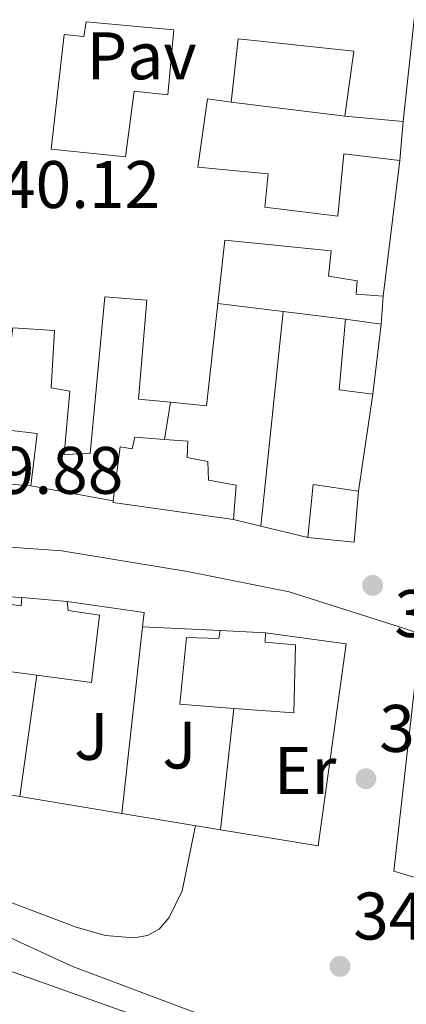
# Model space of a CAD drawing. Units: metres. Extents: x 614994 to 618466, y 4685425 to 4687797.
# Drawn here: x 617345 to 617402, y 4686098 to 4686244 of the extents above; entities that cross this region are included whole.
import ezdxf
from ezdxf.enums import TextEntityAlignment as Align

# ---------------------------------------------------------------- set-up
doc = ezdxf.new("R2010")
doc.units = ezdxf.units.M
doc.header["$MEASUREMENT"] = 0
for name, color, linetype, lineweight in [('Acequia sin especificar', 4, 'Continuous', 0), ('Cota de punto acotado terreno', 7, 'Continuous', 0), ('Curva de nivel intermedia', 30, 'Continuous', 0), ('Edificio', 1, 'Continuous', 13), ('Etiqueta de uso rústico', 92, 'Continuous', 0), ('Línea  de muro-pared o tapia', 1, 'Continuous', 13), ('Línea de pavimento', 1, 'Continuous', 0), ('Patio', 1, 'Continuous', 13), ('Pavimento', 7, 'Continuous', 0), ('Punto acotado terreno (símbolo)', 7, 'Continuous', 0), ('Zona ajardinada', 92, 'Continuous', 0)]:
    doc.layers.add(name, color=color, linetype=linetype, lineweight=lineweight)
doc.styles.add('Style-Arial', font='arial.ttf')

# ---------------------------------------------------------------- blocks, each defined once
blk = doc.blocks.new('5PATER')
at = {"layer": 'Punto acotado terreno (símbolo)', "linetype": 'Continuous', "lineweight": 0}
h = blk.add_hatch(color=51, dxfattribs=at)
edge = h.paths.add_edge_path()
edge.add_ellipse((0, 0), major_axis=(-0.1095731443231308, -0.1110710700762829), ratio=0.9994222409660317, start_angle=0, end_angle=360)

msp = doc.modelspace()

# ---------------------------------------------------------------- linework, layer by layer
at = {"layer": 'Acequia sin especificar', "color": 4, "linetype": 'Continuous', "lineweight": 0}
msp.add_polyline3d([(617412.7999999998, 4686077.92, 339.1100000000006), (617274.4500000002, 4686127.07, 337.4400000000023), (617254.5899999999, 4686133.039999999, 337.679999999993), (617231.2599999999, 4686143.16, 336.7299999999959), (617216.9400000004, 4686151.619999999, 336.7299999999959), (617194.7699999996, 4686179.34, 336.0099999999948), (617181.5700000003, 4686194.199999999, 335.7700000000041), (617155.7100000001, 4686227.01, 336.0099999999948), (617142.2599999999, 4686241.41, 336.0099999999948), (617132.3300000001, 4686254.039999999, 336.25), (617124.79, 4686266.619999999, 335.3000000000029), (617117.4600000001, 4686278.480000001, 335.5399999999936), (617117.0599999996, 4686279.57, 335.4199999999983)], dxfattribs=at)
at = {"layer": 'Curva de nivel intermedia', "color": 30, "linetype": 'Continuous', "lineweight": 0, "elevation": 340.0000000000001, "flags": 128}
msp.add_lwpolyline([(617413.1600000008, 4686080.8), (617408.0600000002, 4686084.029999999), (617397.7400000005, 4686087.920000001), (617374.8400000009, 4686094.939999999), (617352.3799999995, 4686103.390000001), (617342.5500000014, 4686107.900000001), (617326.6400000014, 4686114.460000001), (617322.6300000015, 4686117.250000001), (617323.120000001, 4686118.42), (617324.1600000004, 4686118.9), (617326.0500000013, 4686119.01), (617328.0099999993, 4686118.63), (617353.0200000011, 4686109.199999999), (617357.390000001, 4686107.939999999), (617361.5800000017, 4686107.630000001), (617363.6300000015, 4686107.960000001), (617365.3900000005, 4686108.9), (617366.8500000001, 4686110.640000002), (617368.8100000003, 4686114.630000001), (617370.7900000007, 4686124.350000001)], dxfattribs=at)
at = {"layer": 'Edificio', "color": 51, "linetype": 'Continuous', "lineweight": 13, "flags": 128}
for points, elevation in [([(617393.0599999996, 4686230.050000001), (617401.75, 4686229.24)], 346.4600000000065), ([(617397.2100000001, 4686188.630000001), (617392.2000000002, 4686189.26), (617393.1299999999, 4686199.789999999)], 343.7100000000065), ([(617344.9000000004, 4686158.350000001), (617351.6799999997, 4686157.75)], 345.9400000000023), ([(617374.4500000002, 4686153.41), (617381.2300000006, 4686153.07)], 346.9799999999959)]:
    msp.add_lwpolyline(points, dxfattribs=dict(at, elevation=elevation))
at = {"layer": 'Edificio', "color": 51, "linetype": 'Continuous', "lineweight": 13, "extrusion": (-0.00163858921519713, -0.01314772775349422, 0.9999122222876885), "elevation": -62280.5176660768, "flags": 128}
msp.add_lwpolyline([(617398.4848934441, 4685789.419424166), (617401.0053325173, 4685809.641172035)], dxfattribs=at)
at = {"layer": 'Edificio', "color": 51, "linetype": 'Continuous', "lineweight": 13, "extrusion": (0.03477321890219384, -0.04123450770588031, 0.9985442096479423), "elevation": -171422.5514908131, "flags": 128}
msp.add_lwpolyline([(3493004.499494869, 3179784.393643557), (3493008.271809184, 3179780.500387244), (3493019.368004299, 3179791.067797236)], dxfattribs=at)
at = {"layer": 'Edificio', "color": 51, "linetype": 'Continuous', "lineweight": 13, "extrusion": (-0.02385988123660904, 0.003211049433704203, 0.9997101556095692), "elevation": 660.3028013905059, "flags": 128}
msp.add_lwpolyline([(-4726676.391504554, -13142.3322699233), (-4726676.391504554, -13136.93247363041)], dxfattribs=at)
at = {"layer": 'Edificio', "color": 51, "linetype": 'Continuous', "lineweight": 13, "extrusion": (-0.001492564979264487, -0.01226958927285978, 0.9999236117968503), "elevation": -58075.43145457636, "flags": 128}
msp.add_lwpolyline([(617398.3054334502, 4685839.231312828), (617397.0352408165, 4685828.790526906)], dxfattribs=at)
at = {"layer": 'Edificio', "color": 51, "linetype": 'Continuous', "lineweight": 13, "extrusion": (-0.05675470473447138, 0.005646878683191514, 0.9983721832321054), "elevation": -8232.840862956848, "flags": 128}
msp.add_lwpolyline([(-4724268.619999386, 150163.9195046898), (-4724276.599203606, 150163.9195046898), (-4724276.26345584, 150170.7574190965)], dxfattribs=at)
at = {"layer": 'Edificio', "color": 51, "linetype": 'Continuous', "lineweight": 13, "extrusion": (-0.05567101058207511, 0.004462459458121238, 0.9984391944612127), "elevation": -13114.14506080246, "flags": 128}
msp.add_lwpolyline([(-4720522.145147698, 240632.3874175701), (-4720514.510738749, 240632.38741757), (-4720514.634048884, 240625.4043742076)], dxfattribs=at)
at = {"layer": 'Edificio', "color": 51, "linetype": 'Continuous', "lineweight": 13, "extrusion": (0.00580779753467483, 0.04090511517315758, 0.9991461559954415), "elevation": 195619.5636292995, "flags": 128}
msp.add_lwpolyline([(47517.93814164808, -4722374.578030705), (47517.93410639465, -4722374.335989973), (47499.79398235981, -4722374.335989972)], dxfattribs=at)
at = {"layer": 'Edificio', "color": 51, "linetype": 'Continuous', "lineweight": 13}
for points in [[(617401.75, 4686229.24, 346.4600000000065), (617406.5599999996, 4686273.960000001, 346.8500000000058), (617346.7999999998, 4686280.58, 345.2799999999988), (617342.5300000003, 4686240.460000001, 343.5800000000018), (617335.54, 4686175.850000001, 345.4100000000035), (617346.2400000002, 4686174.99, 343.0599999999977)], [(617376.0899999999, 4686232.15, 343.320000000007), (617377.1699999999, 4686241.600000001, 344.2400000000052), (617394.3899999997, 4686239.74, 343.9700000000012), (617393.0599999996, 4686230.050000001, 346.4600000000065)], [(617401.2699999996, 4686223.470000001, 344.3699999999953), (617392.9100000003, 4686224.439999999, 343.5800000000018), (617392.0099999999, 4686215.16, 344.1000000000058), (617381.1500000004, 4686216.52, 344.3699999999953), (617381.6100000005, 4686221.449999999, 343.9700000000012), (617371.1600000003, 4686222.470000001, 344.1000000000058), (617372.5899999999, 4686232.66, 344.1000000000058), (617376.0899999999, 4686232.15, 343.320000000007)], [(617374.1200000001, 4686202.119999999, 343.1000000000058), (617375.1600000003, 4686211.560000001, 343.4499999999971), (617391.04, 4686209.99, 344.5), (617390.6100000005, 4686206.230000001, 344.5), (617394.8700000001, 4686205.529999999, 344.8899999999995), (617394.7300000006, 4686203.52, 344.8899999999995), (617398.75, 4686203.25, 344.1000000000058)], [(617346.2400000002, 4686174.99, 343.0599999999977), (617347.1900000004, 4686182.76, 343.4499999999971), (617341.5899999999, 4686183.4, 345.679999999993), (617343.5700000003, 4686198.529999999, 343.0599999999977), (617349.7599999999, 4686198.119999999, 342.929999999993), (617349.29, 4686189.58, 342.5299999999988), (617352.04, 4686189.09, 343.1900000000023), (617351.2199999997, 4686179.640000001, 342.7899999999936), (617355.0800000001, 4686179.800000001, 342.3999999999942), (617357.2599999999, 4686203.130000001, 342.0099999999948), (617363.5300000003, 4686202.630000001, 342.5299999999988), (617362.3200000003, 4686187.91, 342.929999999993), (617367.0499999998, 4686187.439999999, 342.7400000000052)], [(617366.1900000004, 4686181.880000001, 344.1399999999995), (617361.7599999999, 4686182.230000001, 343.1900000000023), (617361.3799999999, 4686180.480000001, 345.8099999999977), (617359.5499999998, 4686180.77, 345.679999999993), (617358.5300000003, 4686172.74, 345.929999999993)], [(617376.4600000001, 4686169.949999999, 345.9400000000023), (617376.8399999999, 4686175.060000001, 346.070000000007), (617372.75, 4686175.83, 345.9400000000023), (617372.6500000004, 4686178.600000001, 345.8099999999977), (617369.5599999996, 4686179.180000001, 345.2799999999988), (617369.6299999999, 4686181.609999999, 344.8899999999995), (617366.1900000004, 4686181.880000001, 344.1399999999995)], [(617347.1399999997, 4686146.76, 344.8899999999995), (617338.8499999996, 4686147.850000001, 344.8899999999995), (617339.9400000004, 4686157.720000001, 345.8099999999977), (617344.79, 4686157.09, 345.9400000000023), (617344.9000000004, 4686158.350000001, 345.9400000000023)], [(617351.6799999997, 4686157.75, 345.9400000000023), (617351.8099999996, 4686156.41, 345.9400000000023), (617356.4800000006, 4686155.710000001, 345.9400000000023), (617355.3099999996, 4686145.680000001, 344.8899999999995), (617347.1399999997, 4686146.76, 344.8899999999995)], [(617376.5199999996, 4686141.810000001, 345.4400000000023), (617368.4699999997, 4686142.41, 345.9400000000023), (617369.4699999997, 4686152.359999999, 346.3300000000018), (617374.25, 4686152.24, 346.9799999999959), (617374.4500000002, 4686153.41, 346.9799999999959)], [(617381.2300000006, 4686153.07, 346.9799999999959), (617381.1900000004, 4686151.65, 346.9799999999959), (617385.7100000001, 4686151.279999999, 346.9799999999959), (617385.4500000002, 4686141.15, 344.8899999999995), (617376.5199999996, 4686141.810000001, 345.4400000000023)]]:
    msp.add_polyline3d(points, dxfattribs=at)
at = {"layer": 'Edificio', "color": 1, "linetype": 'Continuous', "lineweight": 13}
for points in [[(617406.5599999996, 4686273.960000001, 346.8500000000058), (617401.75, 4686229.24, 346.4600000000065), (617393.0599999996, 4686230.050000001, 346.4600000000065), (617394.3899999997, 4686239.74, 343.9700000000012), (617377.1699999999, 4686241.600000001, 344.2400000000052), (617376.0899999999, 4686232.15, 343.320000000007), (617372.5899999999, 4686232.66, 344.1000000000058), (617371.1600000003, 4686222.470000001, 344.1000000000058), (617381.6100000005, 4686221.449999999, 343.9700000000012), (617381.1500000004, 4686216.52, 344.3699999999953), (617392.0099999999, 4686215.16, 344.1000000000058), (617392.9100000003, 4686224.439999999, 343.5800000000018), (617401.2699999996, 4686223.470000001, 344.3699999999953), (617398.75, 4686203.25, 344.1000000000058), (617394.7300000006, 4686203.52, 344.8899999999995), (617394.8700000001, 4686205.529999999, 344.8899999999995), (617390.6100000005, 4686206.230000001, 344.5), (617391.04, 4686209.99, 344.5), (617375.1600000003, 4686211.560000001, 343.4499999999971), (617374.1200000001, 4686202.119999999, 343.1000000000058), (617372.4400000004, 4686186.9, 342.5299999999988), (617367.0499999998, 4686187.439999999, 342.7400000000052), (617362.3200000003, 4686187.91, 342.929999999993), (617363.5300000003, 4686202.630000001, 342.5299999999988), (617357.2599999999, 4686203.130000001, 342.0099999999948), (617355.0800000001, 4686179.800000001, 342.3999999999942), (617351.2199999997, 4686179.640000001, 342.7899999999936), (617352.04, 4686189.09, 343.1900000000023), (617349.29, 4686189.58, 342.5299999999988), (617349.7599999999, 4686198.119999999, 342.929999999993), (617343.5700000003, 4686198.529999999, 343.0599999999977)], [(617341.5899999999, 4686183.4, 345.679999999993), (617347.1900000004, 4686182.76, 343.4499999999971), (617346.2400000002, 4686174.99, 343.0599999999977), (617335.54, 4686175.850000001, 345.4100000000035)]]:
    msp.add_polyline3d(points, dxfattribs=at)
for points in [[(617398.4800000006, 4686199.07, 343.8399999999965), (617397.2100000001, 4686188.630000001, 343.7100000000065), (617392.2000000002, 4686189.26, 343.7100000000065), (617393.1299999999, 4686199.789999999, 343.7100000000065)], [(617369.6299999999, 4686181.609999999, 344.8899999999995), (617369.5599999996, 4686179.180000001, 345.2799999999988), (617372.6500000004, 4686178.600000001, 345.8099999999977), (617372.75, 4686175.83, 345.9400000000023), (617376.8399999999, 4686175.060000001, 346.070000000007), (617376.4600000001, 4686169.949999999, 345.9400000000023), (617358.5, 4686172.5, 345.9400000000023), (617358.5300000003, 4686172.74, 345.929999999993), (617359.5499999998, 4686180.77, 345.679999999993), (617361.3799999999, 4686180.480000001, 345.8099999999977), (617361.7599999999, 4686182.230000001, 343.1900000000023), (617366.1900000004, 4686181.880000001, 344.1399999999995)], [(617395.0800000001, 4686174.180000001, 345.5399999999936), (617394.4699999997, 4686166.57, 345.5399999999936), (617387.5300000003, 4686167.25, 345.1499999999942), (617388.3200000003, 4686175.189999999, 345.1499999999942)], [(617351.6799999997, 4686157.75, 345.9400000000023), (617351.8099999996, 4686156.41, 345.9400000000023), (617356.4800000006, 4686155.710000001, 345.9400000000023), (617355.3099999996, 4686145.680000001, 344.8899999999995), (617347.1399999997, 4686146.76, 344.8899999999995), (617338.8499999996, 4686147.850000001, 344.8899999999995), (617339.9400000004, 4686157.720000001, 345.8099999999977), (617344.79, 4686157.09, 345.9400000000023), (617344.9000000004, 4686158.350000001, 345.9400000000023)], [(617381.2300000006, 4686153.07, 346.9799999999959), (617381.1900000004, 4686151.65, 346.9799999999959), (617385.7100000001, 4686151.279999999, 346.9799999999959), (617385.4500000002, 4686141.15, 344.8899999999995), (617376.5199999996, 4686141.810000001, 345.4400000000023), (617368.4699999997, 4686142.41, 345.9400000000023), (617369.4699999997, 4686152.359999999, 346.3300000000018), (617374.25, 4686152.24, 346.9799999999959), (617374.4500000002, 4686153.41, 346.9799999999959)]]:
    msp.add_polyline3d(points, close=True, dxfattribs=at)
at = {"layer": 'Línea  de muro-pared o tapia', "color": 1, "linetype": 'Continuous', "lineweight": 13, "flags": 128}
for points, elevation in [([(617393.0599999996, 4686230.050000001), (617376.0899999999, 4686232.15)], 344), ([(617401.75, 4686229.24), (617401.2699999996, 4686223.470000001)], 344), ([(617358.5300000003, 4686172.74), (617346.2400000002, 4686174.99)], 342.6499999999942), ([(617380.5300000003, 4686168.960000001), (617376.4600000001, 4686169.949999999)], 342.6499999999942), ([(617387.5300000003, 4686167.25), (617380.5300000003, 4686168.960000001)], 342.6499999999942), ([(617362.9000000004, 4686153.980000001), (617359.8200000003, 4686126.16)], 341.8800000000047), ([(617362.9000000004, 4686153.980000001), (617374.4500000002, 4686153.41)], 341.75), ([(617376.5199999996, 4686141.810000001), (617374.5300000003, 4686123.730000001)], 341.75)]:
    msp.add_lwpolyline(points, dxfattribs=dict(at, elevation=elevation))
at = {"layer": 'Línea  de muro-pared o tapia', "color": 1, "linetype": 'Continuous', "lineweight": 13, "extrusion": (-0.01325277600196, -0.2051726066149138, 0.9786360740454461), "elevation": -969325.4376263366, "flags": 128}
msp.add_lwpolyline([(314046.9451827207, 4615567.673410176), (314046.9451827207, 4615563.39325831)], dxfattribs=at)
at = {"layer": 'Línea  de muro-pared o tapia', "color": 1, "linetype": 'Continuous', "lineweight": 13, "extrusion": (-0.006075503588896437, 0.000743047201079736, 0.9999812678930533), "elevation": 74.38425872367588, "flags": 128}
msp.add_lwpolyline([(617364.8107027684, 4686203.358400455), (617374.5408877209, 4686202.168400127)], dxfattribs=at)
at = {"layer": 'Línea  de muro-pared o tapia', "color": 1, "linetype": 'Continuous', "lineweight": 13, "extrusion": (-0.0004177670033439798, -0.004022894909419841, 0.9999918208601903), "elevation": -18767.36926932525, "flags": 128}
msp.add_lwpolyline([(617383.9392723715, 4686163.35069126), (617380.6192183518, 4686131.380432562)], dxfattribs=at)
at = {"layer": 'Línea  de muro-pared o tapia', "color": 1, "linetype": 'Continuous', "lineweight": 13, "extrusion": (-0.007430755620140925, 0.0009128298935742143, 0.9999719749135468), "elevation": 33.30616369687596, "flags": 128}
msp.add_lwpolyline([(617369.3555109465, 4686202.852006524), (617378.6357748932, 4686201.712006048)], dxfattribs=at)
at = {"layer": 'Línea  de muro-pared o tapia', "color": 1, "linetype": 'Continuous', "lineweight": 13, "extrusion": (0.001996631045096112, 0.01354522000209103, 0.9999062658467366), "elevation": 65051.47821860513, "flags": 128}
msp.add_lwpolyline([(617395.2935487869, 4685737.36624502), (617393.1631536706, 4685722.914919245)], dxfattribs=at)
at = {"layer": 'Línea  de muro-pared o tapia', "color": 1, "linetype": 'Continuous', "lineweight": 13, "extrusion": (0.00244493759321436, 0.01580680584137894, 0.9998720754022778), "elevation": 75926.2849996273, "flags": 128}
msp.add_lwpolyline([(106211.8558882379, -4724875.570422457), (106211.8558882378, -4724869.94358498)], dxfattribs=at)
at = {"layer": 'Línea  de muro-pared o tapia', "color": 1, "linetype": 'Continuous', "lineweight": 13, "extrusion": (-0.01116116727837693, 0.001263528367575075, 0.9999369139305981), "elevation": -627.5436776744536, "flags": 128}
msp.add_lwpolyline([(617317.0408127264, 4686162.283658993), (617328.5015498602, 4686160.633657677), (617328.2615648101, 4686158.513655986)], dxfattribs=at)
at = {"layer": 'Línea  de muro-pared o tapia', "color": 1, "linetype": 'Continuous', "lineweight": 13, "extrusion": (0.0009921556852213443, 0.007042359962293942, 0.9999747100768389), "elevation": 33955.24816533604, "flags": 128}
msp.add_lwpolyline([(617346.4975831981, 4686023.837647388), (617343.9474554701, 4686005.737198537)], dxfattribs=at)
at = {"layer": 'Línea  de muro-pared o tapia', "color": 1, "linetype": 'Continuous', "lineweight": 13, "extrusion": (-0.001918109044095399, 0.0003148570328357427, 0.9999981108595876), "elevation": 632.8456787925402, "flags": 128}
msp.add_lwpolyline([(617359.3394517038, 4686126.193023539), (617344.1094221767, 4686128.693023663)], dxfattribs=at)
at = {"layer": 'Línea  de muro-pared o tapia', "color": 1, "linetype": 'Continuous', "lineweight": 13, "extrusion": (-0.001985249412384734, 0.0003279507865792167, 0.999997975614477), "elevation": 652.7548488676264, "flags": 128}
msp.add_lwpolyline([(617373.9915172517, 4686123.767928873), (617359.2814866819, 4686126.197929003)], dxfattribs=at)
at = {"layer": 'Línea  de muro-pared o tapia', "color": 1, "linetype": 'Continuous', "lineweight": 13}
for points in [[(617344.5899999999, 4686128.66, 341.5200000000041), (617330.1500000004, 4686131.039999999, 341.4900000000052), (617333.4500000002, 4686158.859999999, 341.4900000000052), (617344.9000000004, 4686158.350000001, 341.4900000000052)], [(617381.2300000006, 4686153.07, 342.7899999999936), (617393.2699999996, 4686151.41, 342.7899999999936), (617389.0800000001, 4686121.34, 341.6199999999953), (617374.5300000003, 4686123.730000001, 341.5800000000018)], [(617411.4100000003, 4686114.27, 342.820000000007), (617400.3799999999, 4686117.529999999, 342.7899999999936), (617403.4199999999, 4686144.859999999, 342.929999999993), (617411.8399999999, 4686143.75, 342.929999999993)]]:
    msp.add_polyline3d(points, dxfattribs=at)
at = {"layer": 'Línea de pavimento', "color": 1, "linetype": 'Continuous', "lineweight": 0}
msp.add_polyline3d([(617335.4000000004, 4686166.380000001, 339.429999999993), (617350.8600000005, 4686165.27, 339.6699999999983), (617369.5999999996, 4686162.180000001, 339.9100000000035), (617384.7699999996, 4686159.180000001, 340.1499999999942), (617401.79, 4686153.75, 340.6199999999953), (617412.1799999997, 4686150.15, 340.8600000000006), (617429.6299999999, 4686143.039999999, 340.8600000000006), (617446.6399999997, 4686137.609999999, 341.1000000000058), (617461.0899999999, 4686134.390000001, 341.3399999999965), (617473.9199999999, 4686132.869999999, 341.3399999999965), (617484.8499999996, 4686131.640000001, 341.8099999999977), (617494.5899999999, 4686130.680000001, 342.0500000000029)], dxfattribs=at)
at = {"layer": 'Patio', "color": 1, "linetype": 'Continuous', "lineweight": 13}
msp.add_polyline3d([(617367.5599999996, 4686242.930000001, 343.8899999999995), (617366.6500000004, 4686233.230000001, 343.8899999999995), (617361.6399999997, 4686233.779999999, 344.0200000000041), (617360.3799999999, 4686224, 344.1499999999942), (617349.2599999999, 4686225.119999999, 344.1499999999942), (617351.2000000002, 4686242.25, 343.6300000000047), (617354.1299999999, 4686241.930000001, 343.6300000000047), (617354.5199999996, 4686244.100000001, 343.6300000000047)], close=True, dxfattribs=at)
msp.add_polyline3d([(617354.5199999996, 4686244.100000001, 343.6300000000047), (617354.1299999999, 4686241.930000001, 343.6300000000047), (617351.2000000002, 4686242.25, 343.6300000000047), (617349.2599999999, 4686225.119999999, 344.1499999999942), (617360.3799999999, 4686224, 344.1499999999942), (617361.6399999997, 4686233.779999999, 344.0200000000041), (617366.6500000004, 4686233.230000001, 343.8899999999995), (617367.5599999996, 4686242.930000001, 343.8899999999995), (617354.5199999996, 4686244.100000001, 343.6300000000047)], dxfattribs=at)

# ---------------------------------------------------------------- block references
at = {"layer": 'Punto acotado terreno (símbolo)', "color": 7, "linetype": 'Continuous', "lineweight": 0, "xscale": 10, "yscale": 10, "zscale": 10}
for p in [(617397.1999999994, 4686160.130000001, 340.4900000000057), (617396.1999999981, 4686131.320000002, 340.4900000000057), (617392.3299999967, 4686103.359999999, 340.589999999997)]:
    msp.add_blockref('5PATER', p, dxfattribs=at)

# ---------------------------------------------------------------- texts
at = {"layer": 'Cota de punto acotado terreno', "color": 7, "linetype": 'Continuous', "lineweight": 0, "style": 'Style-Arial'}
for s, p in [('340.12', (617336.3600000005, 4686216.370000001, 340.1199999999953)), ('339.88', (617330.8799999999, 4686173.780000002, 339.8800000000047)), ('340.49', (617400.4499999998, 4686152.440000001, 340.4900000000052)), ('340.49', (617398.1900000023, 4686135.319999999, 340.4900000000052)), ('340.58', (617394.3099999976, 4686107.359999999, 340.5899999999965))]:
    msp.add_text(s, height=7.000000000000002, dxfattribs=at).set_placement(p)
at = {"layer": 'Etiqueta de uso rústico', "color": 92, "linetype": 'Continuous', "lineweight": 0, "style": 'Style-Arial'}
msp.add_text('Er', height=7.000000000000002, dxfattribs=at).set_placement((617387.1354566102, 4686132.550009998, 340.2400000000052), align=Align.MIDDLE_CENTER)
at = {"layer": 'Pavimento', "color": 7, "linetype": 'Continuous', "lineweight": 0, "style": 'Style-Arial'}
msp.add_text('Pav', height=7.000000000000002, dxfattribs=at).set_placement((617362.7757062572, 4686239.050009998, 340.7299999999959), align=Align.MIDDLE_CENTER)
at = {"layer": 'Zona ajardinada', "color": 92, "linetype": 'Continuous', "lineweight": 0, "style": 'Style-Arial'}
for p in [(617355.2569051351, 4686137.640009998, 339.8600000000006), (617368.4069051346, 4686136.350010002, 339.9499999999971)]:
    msp.add_text('J', height=7.000000000000002, dxfattribs=at).set_placement(p, align=Align.MIDDLE_CENTER)

doc.saveas('drawing.dxf')
